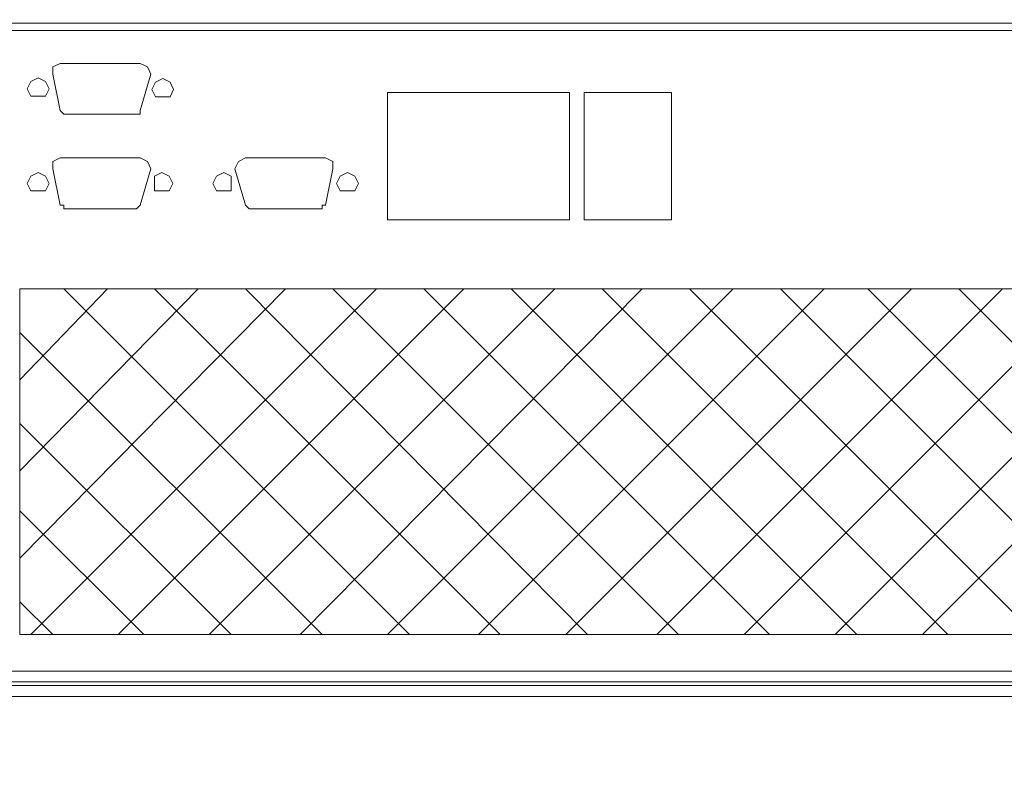
# Model space of a CAD drawing. Units: millimetres. Extents: x 31.9 to 113.6, y 18.5 to 73.8.
# Drawn here: x 99 to 104.9, y 44.4 to 49.1 of the extents above; entities that cross this region are included whole.
import ezdxf

# ---------------------------------------------------------------- set-up
doc = ezdxf.new("R2010")
doc.units = ezdxf.units.MM
doc.header["$MEASUREMENT"] = 0
doc.layers.add('layer 1', color=7, linetype='Continuous')

msp = doc.modelspace()

# ---------------------------------------------------------------- linework, layer by layer
at = {"layer": 'layer 1', "lineweight": 5}
for points, knots in [([(96.3424, 71.2265), (96.3424, 71.2265), (112.8129, 71.2265), (112.8129, 71.2265), (112.8129, 71.2265), (112.8129, 23.2845), (112.8129, 23.2845), (112.8129, 23.2845), (113.5805, 23.2845), (113.5805, 23.2845), (113.5805, 23.2845), (113.5805, 71.2265), (113.5805, 71.2265), (113.5805, 71.2265), (112.8129, 71.2265), (112.8129, 71.2265)], [0, 0, 0, 0, 0.2, 0.2, 0.2, 0.4, 0.4, 0.4, 0.6, 0.6, 0.6, 0.8, 0.8, 0.8, 1, 1, 1, 1]), ([(111.168, 49.0319), (111.168, 49.0319), (111.168, 45.0624), (111.168, 45.0624), (111.168, 45.0624), (97.9873, 45.0624), (97.9873, 45.0624), (97.9873, 45.0624), (97.9873, 49.0319), (97.9873, 49.0319), (97.9873, 49.0319), (97.1758, 49.0319), (97.1758, 49.0319), (97.1758, 49.0319), (97.11, 49.01), (97.11, 49.01), (97.11, 49.01), (97.0881, 48.9442), (97.0881, 48.9442), (97.0881, 48.9442), (97.0881, 45.2378), (97.0881, 45.2378), (97.0881, 45.2378), (97.11, 45.172), (97.11, 45.172), (97.11, 45.172), (97.1758, 45.1282), (97.1758, 45.1282), (97.1758, 45.1282), (97.9873, 45.1282), (97.9873, 45.1282), (97.9873, 45.1282), (111.168, 45.1282), (111.168, 45.1282), (111.168, 45.1282), (111.9795, 45.1282), (111.9795, 45.1282), (111.9795, 45.1282), (112.0453, 45.172), (112.0453, 45.172), (112.0453, 45.172), (112.0672, 45.2378), (112.0672, 45.2378), (112.0672, 45.2378), (112.0672, 48.9442), (112.0672, 48.9442), (112.0672, 48.9442), (112.0453, 49.01), (112.0453, 49.01), (112.0453, 49.01), (111.9795, 49.0319), (111.9795, 49.0319), (111.9795, 49.0319), (111.168, 49.0319), (111.168, 49.0319), (111.168, 49.0319), (97.9873, 49.0319), (97.9873, 49.0319)], [0, 0, 0, 0, 0.052632, 0.052632, 0.052632, 0.105263, 0.105263, 0.105263, 0.157895, 0.157895, 0.157895, 0.210526, 0.210526, 0.210526, 0.263158, 0.263158, 0.263158, 0.315789, 0.315789, 0.315789, 0.368421, 0.368421, 0.368421, 0.421053, 0.421053, 0.421053, 0.473684, 0.473684, 0.473684, 0.526316, 0.526316, 0.526316, 0.578947, 0.578947, 0.578947, 0.631579, 0.631579, 0.631579, 0.684211, 0.684211, 0.684211, 0.736842, 0.736842, 0.736842, 0.789474, 0.789474, 0.789474, 0.842105, 0.842105, 0.842105, 0.894737, 0.894737, 0.894737, 0.947368, 0.947368, 0.947368, 1, 1, 1, 1]), ([(99.1935, 48.7249), (99.1935, 48.7249), (99.1935, 48.7688), (99.1935, 48.7688), (99.1935, 48.7688), (99.2373, 48.7907), (99.2373, 48.7907), (99.2373, 48.7907), (99.7198, 48.7907), (99.7198, 48.7907), (99.7198, 48.7907), (99.7637, 48.7688), (99.7637, 48.7688), (99.7637, 48.7688), (99.7856, 48.7249), (99.7856, 48.7249), (99.7856, 48.7249), (99.7198, 48.5056), (99.7198, 48.5056), (99.7198, 48.5056), (99.7198, 48.4837), (99.7198, 48.4837), (99.7198, 48.4837), (99.6979, 48.4837), (99.6979, 48.4837), (99.6979, 48.4837), (99.2593, 48.4837), (99.2593, 48.4837), (99.2593, 48.4837), (99.2373, 48.5056), (99.2373, 48.5056), (99.2373, 48.5056), (99.1935, 48.7249), (99.1935, 48.7249)], [0, 0, 0, 0, 0.090909, 0.090909, 0.090909, 0.181818, 0.181818, 0.181818, 0.272727, 0.272727, 0.272727, 0.363636, 0.363636, 0.363636, 0.454545, 0.454545, 0.454545, 0.545455, 0.545455, 0.545455, 0.636364, 0.636364, 0.636364, 0.727273, 0.727273, 0.727273, 0.818182, 0.818182, 0.818182, 0.909091, 0.909091, 0.909091, 1, 1, 1, 1]), ([(99.1716, 48.6372), (99.1716, 48.6372), (99.1496, 48.681), (99.1496, 48.681), (99.1496, 48.681), (99.1058, 48.703), (99.1058, 48.703), (99.1058, 48.703), (99.0619, 48.681), (99.0619, 48.681), (99.0619, 48.681), (99.04, 48.6372), (99.04, 48.6372), (99.04, 48.6372), (99.0619, 48.5933), (99.0619, 48.5933), (99.0619, 48.5933), (99.1058, 48.5933), (99.1058, 48.5933), (99.1058, 48.5933), (99.1496, 48.5933), (99.1496, 48.5933), (99.1496, 48.5933), (99.1716, 48.6372), (99.1716, 48.6372)], [0, 0, 0, 0, 0.125, 0.125, 0.125, 0.25, 0.25, 0.25, 0.375, 0.375, 0.375, 0.5, 0.5, 0.5, 0.625, 0.625, 0.625, 0.75, 0.75, 0.75, 0.875, 0.875, 0.875, 1, 1, 1, 1]), ([(99.9222, 48.6336), (99.9222, 48.6336), (99.9002, 48.6774), (99.9002, 48.6774), (99.9002, 48.6774), (99.8564, 48.6994), (99.8564, 48.6994), (99.8564, 48.6994), (99.8125, 48.6774), (99.8125, 48.6774), (99.8125, 48.6774), (99.7906, 48.6336), (99.7906, 48.6336), (99.7906, 48.6336), (99.8125, 48.5897), (99.8125, 48.5897), (99.8125, 48.5897), (99.8564, 48.5897), (99.8564, 48.5897), (99.8564, 48.5897), (99.9002, 48.5897), (99.9002, 48.5897), (99.9002, 48.5897), (99.9222, 48.6336), (99.9222, 48.6336)], [0, 0, 0, 0, 0.125, 0.125, 0.125, 0.25, 0.25, 0.25, 0.375, 0.375, 0.375, 0.5, 0.5, 0.5, 0.625, 0.625, 0.625, 0.75, 0.75, 0.75, 0.875, 0.875, 0.875, 1, 1, 1, 1]), ([(102.3077, 48.6152), (102.3077, 48.6152), (101.2112, 48.6152), (101.2112, 48.6152), (101.2112, 48.6152), (101.2112, 47.8476), (101.2112, 47.8476), (101.2112, 47.8476), (102.3077, 47.8476), (102.3077, 47.8476), (102.3077, 47.8476), (102.3077, 48.6152), (102.3077, 48.6152)], [0, 0, 0, 0, 0.25, 0.25, 0.25, 0.5, 0.5, 0.5, 0.75, 0.75, 0.75, 1, 1, 1, 1]), ([(102.9218, 48.6152), (102.9218, 48.6152), (102.3955, 48.6152), (102.3955, 48.6152), (102.3955, 48.6152), (102.3955, 47.8476), (102.3955, 47.8476), (102.3955, 47.8476), (102.9218, 47.8476), (102.9218, 47.8476), (102.9218, 47.8476), (102.9218, 48.6152), (102.9218, 48.6152)], [0, 0, 0, 0, 0.25, 0.25, 0.25, 0.5, 0.5, 0.5, 0.75, 0.75, 0.75, 1, 1, 1, 1]), ([(99.1935, 48.1547), (99.1935, 48.1547), (99.1935, 48.1985), (99.1935, 48.1985), (99.1935, 48.1985), (99.2373, 48.2205), (99.2373, 48.2205), (99.2373, 48.2205), (99.7198, 48.2205), (99.7198, 48.2205), (99.7198, 48.2205), (99.7637, 48.1985), (99.7637, 48.1985), (99.7637, 48.1985), (99.7856, 48.1547), (99.7856, 48.1547), (99.7856, 48.1547), (99.7198, 47.9354), (99.7198, 47.9354), (99.7198, 47.9354), (99.6979, 47.9134), (99.6979, 47.9134), (99.6979, 47.9134), (99.2593, 47.9134), (99.2593, 47.9134), (99.2593, 47.9134), (99.2593, 47.9354), (99.2593, 47.9354), (99.2593, 47.9354), (99.2373, 47.9354), (99.2373, 47.9354), (99.2373, 47.9354), (99.1935, 48.1547), (99.1935, 48.1547)], [0, 0, 0, 0, 0.090909, 0.090909, 0.090909, 0.181818, 0.181818, 0.181818, 0.272727, 0.272727, 0.272727, 0.363636, 0.363636, 0.363636, 0.454545, 0.454545, 0.454545, 0.545455, 0.545455, 0.545455, 0.636364, 0.636364, 0.636364, 0.727273, 0.727273, 0.727273, 0.818182, 0.818182, 0.818182, 0.909091, 0.909091, 0.909091, 1, 1, 1, 1]), ([(100.2901, 48.1547), (100.2901, 48.1547), (100.312, 48.1985), (100.312, 48.1985), (100.312, 48.1985), (100.3558, 48.2205), (100.3558, 48.2205), (100.3558, 48.2205), (100.8383, 48.2205), (100.8383, 48.2205), (100.8383, 48.2205), (100.8822, 48.1985), (100.8822, 48.1985), (100.8822, 48.1985), (100.8822, 48.1547), (100.8822, 48.1547), (100.8822, 48.1547), (100.8383, 47.9354), (100.8383, 47.9354), (100.8383, 47.9354), (100.8164, 47.9354), (100.8164, 47.9354), (100.8164, 47.9354), (100.8164, 47.9134), (100.8164, 47.9134), (100.8164, 47.9134), (100.3778, 47.9134), (100.3778, 47.9134), (100.3778, 47.9134), (100.3558, 47.9354), (100.3558, 47.9354), (100.3558, 47.9354), (100.2901, 48.1547), (100.2901, 48.1547)], [0, 0, 0, 0, 0.090909, 0.090909, 0.090909, 0.181818, 0.181818, 0.181818, 0.272727, 0.272727, 0.272727, 0.363636, 0.363636, 0.363636, 0.454545, 0.454545, 0.454545, 0.545455, 0.545455, 0.545455, 0.636364, 0.636364, 0.636364, 0.727273, 0.727273, 0.727273, 0.818182, 0.818182, 0.818182, 0.909091, 0.909091, 0.909091, 1, 1, 1, 1]), ([(99.1716, 48.067), (99.1716, 48.067), (99.1496, 48.1108), (99.1496, 48.1108), (99.1496, 48.1108), (99.1058, 48.1328), (99.1058, 48.1328), (99.1058, 48.1328), (99.0619, 48.1108), (99.0619, 48.1108), (99.0619, 48.1108), (99.04, 48.067), (99.04, 48.067), (99.04, 48.067), (99.0619, 48.0231), (99.0619, 48.0231), (99.0619, 48.0231), (99.1058, 48.0231), (99.1058, 48.0231), (99.1058, 48.0231), (99.1496, 48.0231), (99.1496, 48.0231), (99.1496, 48.0231), (99.1716, 48.067), (99.1716, 48.067)], [0, 0, 0, 0, 0.125, 0.125, 0.125, 0.25, 0.25, 0.25, 0.375, 0.375, 0.375, 0.5, 0.5, 0.5, 0.625, 0.625, 0.625, 0.75, 0.75, 0.75, 0.875, 0.875, 0.875, 1, 1, 1, 1]), ([(99.9172, 48.067), (99.9172, 48.067), (99.8953, 48.1108), (99.8953, 48.1108), (99.8953, 48.1108), (99.8514, 48.1328), (99.8514, 48.1328), (99.8514, 48.1328), (99.8076, 48.1108), (99.8076, 48.1108), (99.8076, 48.1108), (99.8076, 48.067), (99.8076, 48.067), (99.8076, 48.067), (99.8076, 48.0231), (99.8076, 48.0231), (99.8076, 48.0231), (99.8514, 48.0231), (99.8514, 48.0231), (99.8514, 48.0231), (99.8953, 48.0231), (99.8953, 48.0231), (99.8953, 48.0231), (99.9172, 48.067), (99.9172, 48.067)], [0, 0, 0, 0, 0.125, 0.125, 0.125, 0.25, 0.25, 0.25, 0.375, 0.375, 0.375, 0.5, 0.5, 0.5, 0.625, 0.625, 0.625, 0.75, 0.75, 0.75, 0.875, 0.875, 0.875, 1, 1, 1, 1]), ([(100.2681, 48.067), (100.2681, 48.067), (100.2681, 48.1108), (100.2681, 48.1108), (100.2681, 48.1108), (100.2243, 48.1328), (100.2243, 48.1328), (100.2243, 48.1328), (100.1804, 48.1108), (100.1804, 48.1108), (100.1804, 48.1108), (100.1585, 48.067), (100.1585, 48.067), (100.1585, 48.067), (100.1804, 48.0231), (100.1804, 48.0231), (100.1804, 48.0231), (100.2243, 48.0231), (100.2243, 48.0231), (100.2243, 48.0231), (100.2681, 48.0231), (100.2681, 48.0231), (100.2681, 48.0231), (100.2681, 48.067), (100.2681, 48.067)], [0, 0, 0, 0, 0.125, 0.125, 0.125, 0.25, 0.25, 0.25, 0.375, 0.375, 0.375, 0.5, 0.5, 0.5, 0.625, 0.625, 0.625, 0.75, 0.75, 0.75, 0.875, 0.875, 0.875, 1, 1, 1, 1]), ([(101.0357, 48.067), (101.0357, 48.067), (101.0138, 48.1108), (101.0138, 48.1108), (101.0138, 48.1108), (100.9699, 48.1328), (100.9699, 48.1328), (100.9699, 48.1328), (100.9261, 48.1108), (100.9261, 48.1108), (100.9261, 48.1108), (100.9041, 48.067), (100.9041, 48.067), (100.9041, 48.067), (100.9261, 48.0231), (100.9261, 48.0231), (100.9261, 48.0231), (100.9699, 48.0231), (100.9699, 48.0231), (100.9699, 48.0231), (101.0138, 48.0231), (101.0138, 48.0231), (101.0138, 48.0231), (101.0357, 48.067), (101.0357, 48.067)], [0, 0, 0, 0, 0.125, 0.125, 0.125, 0.25, 0.25, 0.25, 0.375, 0.375, 0.375, 0.5, 0.5, 0.5, 0.625, 0.625, 0.625, 0.75, 0.75, 0.75, 0.875, 0.875, 0.875, 1, 1, 1, 1]), ([(98.9961, 47.431), (98.9961, 47.431), (107.001, 47.431), (107.001, 47.431), (107.001, 47.431), (107.001, 45.3475), (107.001, 45.3475), (107.001, 45.3475), (98.9961, 45.3475), (98.9961, 45.3475), (98.9961, 45.3475), (98.9961, 47.431), (98.9961, 47.431)], [0, 0, 0, 0, 0.25, 0.25, 0.25, 0.5, 0.5, 0.5, 0.75, 0.75, 0.75, 1, 1, 1, 1]), ([(98.9961, 47.431), (98.9961, 47.431), (107.001, 47.431), (107.001, 47.431), (107.001, 47.431), (107.001, 45.3475), (107.001, 45.3475), (107.001, 45.3475), (98.9961, 45.3475), (98.9961, 45.3475), (98.9961, 45.3475), (98.9961, 47.431), (98.9961, 47.431)], [0, 0, 0, 0, 0.25, 0.25, 0.25, 0.5, 0.5, 0.5, 0.75, 0.75, 0.75, 1, 1, 1, 1]), ([(97.2635, 43.593), (97.2635, 43.593), (97.2635, 44.9308), (97.2635, 44.9308), (97.2635, 44.9308), (97.2855, 44.9966), (97.2855, 44.9966), (97.2855, 44.9966), (97.3513, 45.0404), (97.3513, 45.0404), (97.3513, 45.0404), (111.804, 45.0404), (111.804, 45.0404), (111.804, 45.0404), (111.8698, 44.9966), (111.8698, 44.9966), (111.8698, 44.9966), (111.8917, 44.9308), (111.8917, 44.9308), (111.8917, 44.9308), (111.8917, 43.593), (111.8917, 43.593), (111.8917, 43.593), (112.8129, 43.593), (112.8129, 43.593)], [0, 0, 0, 0, 0.125, 0.125, 0.125, 0.25, 0.25, 0.25, 0.375, 0.375, 0.375, 0.5, 0.5, 0.5, 0.625, 0.625, 0.625, 0.75, 0.75, 0.75, 0.875, 0.875, 0.875, 1, 1, 1, 1]), ([(111.2338, 45.0404), (111.2338, 45.0404), (111.2338, 44.9746), (111.2338, 44.9746), (111.2338, 44.9746), (97.9215, 44.9746), (97.9215, 44.9746), (97.9215, 44.9746), (97.9215, 45.0404), (97.9215, 45.0404)], [0, 0, 0, 0, 0.333333, 0.333333, 0.333333, 0.666667, 0.666667, 0.666667, 1, 1, 1, 1])]:
    msp.add_open_spline(points, degree=3, knots=knots, dxfattribs=at)
for points in [[(111.168, 48.9881), (111.168, 48.9881), (97.9873, 48.9881), (97.9873, 48.9881)], [(98.9961, 47.409), (98.9961, 47.409), (98.9961, 47.431), (98.9961, 47.431)], [(98.9961, 46.8827), (98.9961, 46.8827), (99.5225, 47.431), (99.5225, 47.431)], [(98.9961, 46.3344), (98.9961, 46.3344), (100.0707, 47.431), (100.0707, 47.431)], [(98.9961, 45.808), (98.9961, 45.808), (100.5971, 47.431), (100.5971, 47.431)], [(99.0619, 45.3475), (99.0619, 45.3475), (101.1454, 47.431), (101.1454, 47.431)], [(101.3428, 45.3475), (101.3428, 45.3475), (99.2593, 47.431), (99.2593, 47.431)], [(99.5882, 45.3475), (99.5882, 45.3475), (101.6717, 47.431), (101.6717, 47.431)], [(101.891, 45.3475), (101.891, 45.3475), (99.8076, 47.431), (99.8076, 47.431)], [(100.1365, 45.3475), (100.1365, 45.3475), (102.22, 47.431), (102.22, 47.431)], [(102.4174, 45.3475), (102.4174, 45.3475), (100.3558, 47.431), (100.3558, 47.431)], [(100.6848, 45.3475), (100.6848, 45.3475), (102.7464, 47.431), (102.7464, 47.431)], [(102.9657, 45.3475), (102.9657, 45.3475), (100.8822, 47.431), (100.8822, 47.431)], [(101.2112, 45.3475), (101.2112, 45.3475), (103.2946, 47.431), (103.2946, 47.431)], [(103.514, 45.3475), (103.514, 45.3475), (101.4305, 47.431), (101.4305, 47.431)], [(101.7595, 45.3475), (101.7595, 45.3475), (103.8429, 47.431), (103.8429, 47.431)], [(104.0403, 45.3475), (104.0403, 45.3475), (101.9568, 47.431), (101.9568, 47.431)], [(102.2858, 45.3475), (102.2858, 45.3475), (104.3693, 47.431), (104.3693, 47.431)], [(104.5886, 45.3475), (104.5886, 45.3475), (102.5051, 47.431), (102.5051, 47.431)], [(102.8341, 45.3475), (102.8341, 45.3475), (104.9176, 47.431), (104.9176, 47.431)], [(105.115, 45.3475), (105.115, 45.3475), (103.0315, 47.431), (103.0315, 47.431)], [(103.3604, 45.3475), (103.3604, 45.3475), (105.4439, 47.431), (105.4439, 47.431)], [(105.6632, 45.3475), (105.6632, 45.3475), (103.5798, 47.431), (103.5798, 47.431)], [(103.9087, 45.3475), (103.9087, 45.3475), (105.9922, 47.431), (105.9922, 47.431)], [(106.1896, 45.3475), (106.1896, 45.3475), (104.1061, 47.431), (104.1061, 47.431)], [(104.4351, 45.3475), (104.4351, 45.3475), (106.5186, 47.431), (106.5186, 47.431)], [(106.7379, 45.3475), (106.7379, 45.3475), (104.6544, 47.431), (104.6544, 47.431)], [(100.8164, 45.3475), (100.8164, 45.3475), (98.9961, 47.1678), (98.9961, 47.1678)], [(100.2681, 45.3475), (100.2681, 45.3475), (98.9961, 46.6195), (98.9961, 46.6195)], [(99.7418, 45.3475), (99.7418, 45.3475), (98.9961, 46.0931), (98.9961, 46.0931)], [(99.1935, 45.3475), (99.1935, 45.3475), (98.9961, 45.5449), (98.9961, 45.5449)]]:
    msp.add_open_spline(points, degree=3, dxfattribs=at)

doc.saveas('drawing.dxf')
